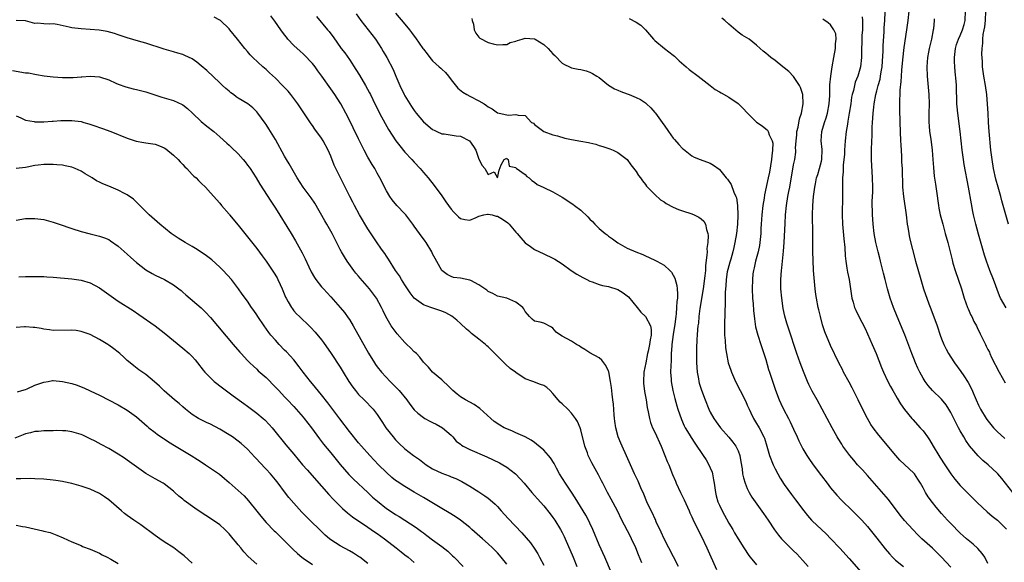
# Model space of a CAD drawing. Units: inches. Extents: x 2586000 to 2589000, y 1500000 to 1503000.
# Drawn here: x 2586904 to 2587117, y 1501522 to 1501639 of the extents above; entities that cross this region are included whole.
import ezdxf

# ---------------------------------------------------------------- set-up
doc = ezdxf.new("R2010")
doc.units = ezdxf.units.IN
doc.header["$MEASUREMENT"] = 0
doc.layers.add('LD25861500_2ft', color=61, linetype='Continuous')

msp = doc.modelspace()

# ---------------------------------------------------------------- linework, layer by layer
at = {"layer": 'LD25861500_2ft'}
for points, elevation in [([(2587095.92, 1501641), (2587095.67, 1501639), (2587095.4, 1501637), (2587094.84, 1501633.16), (2587094.51, 1501630.51), (2587094.29, 1501628.29), (2587094.22, 1501627), (2587094.18, 1501625.82), (2587093.97, 1501623.97), (2587093.94, 1501623), (2587093.89, 1501621.89), (2587093.88, 1501619.89), (2587093.96, 1501617), (2587094.14, 1501613), (2587094.16, 1501612.16), (2587094.32, 1501609.68), (2587094.36, 1501608.36), (2587094.44, 1501607), (2587094.57, 1501603), (2587094.74, 1501601), (2587095.31, 1501597), (2587095.55, 1501595), (2587095.68, 1501594.32), (2587095.88, 1501593), (2587096.07, 1501592.07), (2587097.36, 1501587), (2587098.5, 1501583), (2587099.11, 1501581), (2587100.24, 1501577.76), (2587100.66, 1501576.66), (2587102, 1501573), (2587102.71, 1501571), (2587103, 1501570.23), (2587103.5, 1501569), (2587103.98, 1501567.98), (2587104.51, 1501567), (2587105, 1501566.22), (2587105.81, 1501565), (2587107.17, 1501563.17), (2587107.78, 1501562.22), (2587108.75, 1501560.75), (2587109.42, 1501559.42), (2587110.04, 1501558.04), (2587110.46, 1501557), (2587111, 1501555.86), (2587111.43, 1501555), (2587112.65, 1501553), (2587112.79, 1501552.79), (2587113.66, 1501551.66), (2587114.21, 1501551), (2587115, 1501550.16), (2587116.64, 1501548.64)], 8940), ([(2587116.91, 1501576.91), (2587115.69, 1501579), (2587115.47, 1501579.47), (2587114.2, 1501583), (2587113.41, 1501585), (2587112.68, 1501587), (2587112.28, 1501588.28), (2587111, 1501592.83), (2587110.41, 1501595), (2587109.91, 1501597), (2587109.75, 1501597.75), (2587109.42, 1501599.42), (2587108.84, 1501603), (2587107.9, 1501607.9), (2587107.72, 1501609), (2587107.44, 1501611), (2587106.99, 1501615), (2587106.47, 1501619), (2587106.35, 1501620.35), (2587106.31, 1501621), (2587106.18, 1501625), (2587106.13, 1501625.87), (2587105.93, 1501627.93), (2587105.85, 1501629), (2587105.81, 1501630.19), (2587105.77, 1501631), (2587105.97, 1501633), (2587106.2, 1501633.8), (2587106.61, 1501635), (2587107, 1501635.79), (2587107.52, 1501637), (2587107.87, 1501638.13), (2587108.1, 1501639), (2587108.16, 1501641)], 8936), ([(2587117.43, 1501595), (2587116.01, 1501600.01), (2587115.76, 1501601), (2587115.19, 1501603), (2587114.73, 1501604.73), (2587114.24, 1501607), (2587113.89, 1501609), (2587113.65, 1501611), (2587113.3, 1501615), (2587113.15, 1501617), (2587113.02, 1501618.98), (2587112.91, 1501620.91), (2587112.76, 1501623), (2587112.48, 1501625), (2587112.11, 1501627), (2587111.98, 1501627.98), (2587111.86, 1501629), (2587111.81, 1501630.19), (2587111.71, 1501631.71), (2587111.74, 1501633), (2587111.89, 1501634.11), (2587111.89, 1501635), (2587112.01, 1501636.01), (2587112.22, 1501637), (2587112.34, 1501637.66), (2587112.49, 1501639), (2587112.54, 1501641)], 8934), ([(2587031.63, 1501519.63), (2587030.2, 1501523), (2587029, 1501525.69), (2587027.63, 1501529), (2587027, 1501530.35), (2587026.68, 1501531), (2587026.09, 1501532.09), (2587023.81, 1501535.81), (2587023, 1501537.07), (2587021.68, 1501539), (2587020.42, 1501541), (2587019.73, 1501542.27), (2587019.24, 1501543.24), (2587018.47, 1501544.47), (2587018.01, 1501545), (2587017, 1501546.11), (2587015.46, 1501547.46), (2587015, 1501547.77), (2587014.29, 1501548.29), (2587013, 1501549), (2587011, 1501549.9), (2587010.23, 1501550.23), (2587009, 1501550.72), (2587008.43, 1501551), (2587007.52, 1501551.52), (2587006.32, 1501552.32), (2587005.55, 1501553), (2587003.17, 1501555.17), (2587001.98, 1501555.98), (2587001, 1501556.49), (2587000.08, 1501557), (2586999, 1501557.7), (2586998.26, 1501558.26), (2586997.36, 1501559), (2586996.22, 1501560.22), (2586995.32, 1501561), (2586995, 1501561.35), (2586993, 1501563.01), (2586992.08, 1501564.08), (2586991, 1501565.15), (2586990.22, 1501566.22), (2586989.48, 1501567), (2586989.23, 1501567.23), (2586989, 1501567.42), (2586988.23, 1501568.23), (2586987.45, 1501569), (2586987, 1501569.42), (2586985.32, 1501571.32), (2586984.44, 1501572.44), (2586984.04, 1501573), (2586982.85, 1501575), (2586982.28, 1501576.28), (2586981.93, 1501577), (2586980.87, 1501579), (2586979.35, 1501581), (2586977.35, 1501583.35), (2586977, 1501583.77), (2586976.42, 1501584.43), (2586975.97, 1501585), (2586974.52, 1501587), (2586973.92, 1501587.92), (2586973.29, 1501589), (2586973, 1501589.54), (2586971.27, 1501593), (2586970.16, 1501595), (2586969.72, 1501595.72), (2586967.53, 1501599.53), (2586966.71, 1501600.71), (2586964.99, 1501603), (2586963.72, 1501605), (2586962.57, 1501607), (2586962.02, 1501608.02), (2586961.41, 1501609), (2586961, 1501609.72), (2586959, 1501613.28), (2586957.96, 1501615), (2586957.58, 1501615.58), (2586957, 1501616.54), (2586956.81, 1501616.81), (2586955.23, 1501619), (2586955, 1501619.29), (2586954.11, 1501620.11), (2586953.05, 1501621), (2586951, 1501622.23), (2586950.55, 1501622.55), (2586949.95, 1501623), (2586949.39, 1501623.39), (2586949, 1501623.71), (2586948.31, 1501624.31), (2586947.6, 1501625), (2586947, 1501625.54), (2586944.2, 1501628.2), (2586943, 1501629.24), (2586942.02, 1501630.02), (2586941, 1501630.7), (2586939.44, 1501631.44), (2586939, 1501631.64), (2586937.94, 1501631.94), (2586937, 1501632.24), (2586935, 1501632.81), (2586931, 1501634.11), (2586929.44, 1501634.56), (2586927, 1501635.24), (2586925, 1501635.92), (2586924.22, 1501636.22), (2586922.66, 1501636.66), (2586920.92, 1501636.92), (2586919, 1501637.07), (2586917, 1501637.18), (2586915, 1501637.41), (2586914.43, 1501637.58), (2586911.86, 1501638.14), (2586911, 1501638.28), (2586910.24, 1501638.24), (2586909, 1501638.27), (2586907.58, 1501638.42), (2586907, 1501638.39), (2586905, 1501638.97), (2586903.01, 1501639.01)], 8964), ([(2587038.21, 1501521.79), (2587037.5, 1501523.5), (2587036.91, 1501525), (2587035.98, 1501527), (2587035.65, 1501527.65), (2587033.9, 1501531), (2587032.92, 1501533), (2587031.58, 1501535.58), (2587030.78, 1501537), (2587029.75, 1501539), (2587029.51, 1501539.51), (2587028.84, 1501540.84), (2587027.4, 1501543.4), (2587026.73, 1501544.73), (2587026.62, 1501545), (2587026.44, 1501545.56), (2587025.92, 1501547), (2587025, 1501550.55), (2587024.85, 1501551), (2587024.3, 1501552.3), (2587023.85, 1501553), (2587023, 1501554.17), (2587022.18, 1501555), (2587021, 1501556.12), (2587020.52, 1501556.52), (2587020.09, 1501557), (2587019, 1501558.36), (2587018.42, 1501559), (2587017.66, 1501559.66), (2587017, 1501560.11), (2587016.34, 1501560.34), (2587014.68, 1501561), (2587013, 1501561.56), (2587011, 1501562.91), (2587010.89, 1501563), (2587009.78, 1501563.78), (2587008.71, 1501564.71), (2587008.44, 1501565), (2587006.71, 1501566.71), (2587006.47, 1501567), (2587005.73, 1501567.73), (2587005, 1501568.47), (2587004.72, 1501568.72), (2587004.42, 1501569), (2587003, 1501570.15), (2587001.36, 1501571.36), (2587001, 1501571.69), (2587000.28, 1501572.28), (2586999, 1501573.55), (2586998.25, 1501574.25), (2586997.13, 1501575.13), (2586995.81, 1501575.81), (2586995, 1501576.15), (2586992.59, 1501577), (2586991, 1501577.54), (2586989.01, 1501579.01), (2586988.16, 1501580.16), (2586987.57, 1501581), (2586987, 1501581.86), (2586986.27, 1501583), (2586985.84, 1501583.84), (2586984.99, 1501585), (2586983.44, 1501587.44), (2586983, 1501588.05), (2586982.63, 1501588.63), (2586982.37, 1501589), (2586981.82, 1501589.82), (2586981, 1501590.96), (2586979, 1501593.97), (2586977.22, 1501597), (2586976.11, 1501599), (2586975.75, 1501599.75), (2586975.09, 1501601), (2586973.72, 1501603.72), (2586973.06, 1501605), (2586972.07, 1501607), (2586971.74, 1501607.74), (2586971, 1501609.67), (2586970.44, 1501611), (2586969.36, 1501613), (2586969, 1501613.57), (2586967.54, 1501615.54), (2586967, 1501616.32), (2586966.71, 1501616.71), (2586963.89, 1501621), (2586963, 1501622.19), (2586962.37, 1501623), (2586961.75, 1501623.75), (2586960.55, 1501625), (2586959, 1501626.53), (2586957.74, 1501627.74), (2586957, 1501628.41), (2586956.3, 1501629), (2586954.16, 1501631), (2586953.59, 1501631.59), (2586953, 1501632.31), (2586952.39, 1501633), (2586950.82, 1501635), (2586949.2, 1501637), (2586949, 1501637.22), (2586947.14, 1501639), (2586947, 1501639.11), (2586945.77, 1501639.77)], 8962), ([(2587046.1, 1501521), (2587045.06, 1501523.06), (2587043, 1501527), (2587042.38, 1501528.38), (2587041.32, 1501530.68), (2587041.13, 1501531.13), (2587041, 1501531.37), (2587040.49, 1501532.49), (2587040.23, 1501533), (2587039.31, 1501535), (2587038.64, 1501536.64), (2587038.02, 1501537.98), (2587037.41, 1501539.41), (2587036.63, 1501541), (2587034.9, 1501544.9), (2587033.93, 1501547), (2587033.65, 1501547.65), (2587033.11, 1501549), (2587032.59, 1501551), (2587032.38, 1501552.38), (2587032.3, 1501553), (2587032.22, 1501553.78), (2587032.05, 1501556.05), (2587031.94, 1501557), (2587031.77, 1501558.23), (2587031.65, 1501559.65), (2587031.42, 1501561), (2587031.06, 1501563.06), (2587031, 1501563.21), (2587030.44, 1501564.44), (2587029.98, 1501565), (2587029.56, 1501565.56), (2587029, 1501566.07), (2587027, 1501567.16), (2587025.89, 1501567.89), (2587025, 1501568.4), (2587024.69, 1501568.68), (2587024.12, 1501569), (2587023, 1501569.67), (2587021, 1501570.76), (2587020.6, 1501571), (2587019.68, 1501571.68), (2587019, 1501572.51), (2587018.71, 1501572.71), (2587017, 1501573.58), (2587016.22, 1501573.78), (2587015, 1501574.04), (2587014.48, 1501574.48), (2587013.94, 1501575), (2587013.5, 1501575.5), (2587013, 1501576.14), (2587012.71, 1501576.71), (2587012.47, 1501577), (2587011, 1501578.16), (2587009, 1501579), (2587007, 1501579.46), (2587006, 1501580), (2587005, 1501580.41), (2587004.7, 1501580.7), (2587003, 1501581.91), (2587001.22, 1501582.78), (2587001, 1501582.91), (2586999, 1501583.31), (2586997.48, 1501583.48), (2586997, 1501583.68), (2586996.1, 1501584.1), (2586995, 1501585), (2586993.56, 1501587.56), (2586993, 1501588.6), (2586992.81, 1501589), (2586991.59, 1501591), (2586991.35, 1501591.35), (2586990.12, 1501593), (2586989, 1501594.57), (2586988.71, 1501595), (2586987.17, 1501597), (2586987, 1501597.19), (2586985.28, 1501599), (2586984.27, 1501600.27), (2586983.75, 1501601), (2586983, 1501602.23), (2586982.59, 1501603), (2586982.06, 1501604.06), (2586981.57, 1501605), (2586981, 1501606.01), (2586980.47, 1501607), (2586979.91, 1501607.91), (2586979, 1501609.47), (2586978.21, 1501611), (2586977, 1501613.46), (2586975.81, 1501615.81), (2586975, 1501617.44), (2586974.2, 1501619), (2586973.12, 1501621), (2586973, 1501621.2), (2586971.84, 1501623), (2586971, 1501624.25), (2586969.05, 1501627), (2586968.17, 1501628.17), (2586967.58, 1501629), (2586967, 1501629.73), (2586966.4, 1501630.4), (2586965.84, 1501631), (2586965, 1501631.82), (2586964.36, 1501632.36), (2586963, 1501633.64), (2586961.69, 1501635), (2586961.38, 1501635.38), (2586961, 1501635.89), (2586960.16, 1501637), (2586958.89, 1501638.89), (2586958.02, 1501640.02)], 8960), ([(2586967.87, 1501639.87), (2586970.26, 1501637), (2586970.61, 1501636.61), (2586971, 1501636.1), (2586971.47, 1501635.47), (2586973.25, 1501633), (2586974, 1501632), (2586975, 1501630.59), (2586976.43, 1501628.43), (2586977.18, 1501627.18), (2586978.45, 1501625), (2586979.37, 1501623.37), (2586979.56, 1501623), (2586980.06, 1501621.94), (2586981.49, 1501619), (2586982.75, 1501616.75), (2586983.48, 1501615.48), (2586985.05, 1501613), (2586985.9, 1501611.9), (2586987, 1501610.57), (2586988.47, 1501609), (2586989, 1501608.36), (2586990.33, 1501607), (2586991, 1501606.16), (2586992.05, 1501605), (2586993.35, 1501603.35), (2586995, 1501601.08), (2586995.84, 1501599.84), (2586996.42, 1501599), (2586997, 1501598.24), (2586997.57, 1501597.57), (2586998.17, 1501597), (2586998.58, 1501596.58), (2586999, 1501596.21), (2586999.97, 1501595.97), (2587001, 1501595.83), (2587002.43, 1501596.43), (2587003, 1501596.7), (2587004.03, 1501597), (2587004.84, 1501597.16), (2587005, 1501597.16), (2587005.84, 1501597), (2587006.74, 1501596.74), (2587007, 1501596.71), (2587008.06, 1501596.06), (2587009.27, 1501595.27), (2587009.55, 1501595), (2587011, 1501593.27), (2587011.26, 1501593), (2587012.02, 1501592.02), (2587013, 1501590.98), (2587014.13, 1501590.13), (2587015, 1501589.55), (2587017, 1501588.56), (2587019, 1501587.63), (2587019.4, 1501587.4), (2587021, 1501586.38), (2587022.95, 1501584.95), (2587024.18, 1501584.18), (2587025.46, 1501583.45), (2587026.35, 1501583), (2587027, 1501582.68), (2587027.44, 1501582.56), (2587029, 1501581.97), (2587029.73, 1501581.73), (2587031, 1501581.5), (2587033, 1501580.84), (2587034.17, 1501580.17), (2587035.31, 1501579.31), (2587037.23, 1501577), (2587037.98, 1501575.98), (2587039.01, 1501575.01), (2587040.1, 1501573), (2587040.21, 1501572.21), (2587040.23, 1501571), (2587039.98, 1501570.02), (2587039.85, 1501569), (2587039.57, 1501567.57), (2587039.44, 1501567), (2587039.04, 1501565), (2587038.67, 1501563), (2587038.57, 1501561), (2587038.6, 1501560.6), (2587038.8, 1501558.8), (2587039.12, 1501557), (2587039.37, 1501555.37), (2587039.59, 1501554.41), (2587039.85, 1501553), (2587040.11, 1501552.11), (2587040.52, 1501551), (2587041, 1501550), (2587042.36, 1501547), (2587043.19, 1501545), (2587043.7, 1501543.7), (2587044.01, 1501543), (2587044.85, 1501540.85), (2587045.45, 1501539.45), (2587045.62, 1501539), (2587046.56, 1501537), (2587047.39, 1501535.39), (2587048.46, 1501533), (2587048.61, 1501532.61), (2587049, 1501531.76), (2587049.22, 1501531.22), (2587049.85, 1501529.85), (2587051, 1501527.62), (2587052.23, 1501525), (2587054.31, 1501520.31)], 8958), ([(2586976.47, 1501640.47), (2586977.47, 1501639), (2586980.62, 1501635), (2586981.93, 1501633), (2586982.29, 1501632.29), (2586983.1, 1501631), (2586984.45, 1501628.45), (2586985.01, 1501627), (2586985.89, 1501625), (2586986.84, 1501623), (2586987, 1501622.7), (2586988.03, 1501621), (2586988.43, 1501620.43), (2586989, 1501619.54), (2586989.41, 1501619), (2586991, 1501617.1), (2586993, 1501615.48), (2586993.3, 1501615.3), (2586993.92, 1501615), (2586995, 1501614.52), (2586995.47, 1501614.53), (2586998.06, 1501614.06), (2586999, 1501614.02), (2587000.98, 1501612.98), (2587001.8, 1501611.8), (2587002.31, 1501611), (2587003, 1501609.02), (2587003.7, 1501607.7), (2587004.24, 1501607), (2587005, 1501605.72), (2587006.3, 1501606.3), (2587006.98, 1501605), (2587007.01, 1501605), (2587007.37, 1501606.63), (2587007.83, 1501607.83), (2587008.43, 1501609), (2587008.85, 1501609.15), (2587009, 1501609.23), (2587009.11, 1501609.11), (2587009.31, 1501609), (2587009.55, 1501607.55), (2587011, 1501607.26), (2587011.08, 1501607.08), (2587013, 1501605.7), (2587013.33, 1501605.33), (2587013.85, 1501605), (2587014.42, 1501604.42), (2587015, 1501604.09), (2587015.6, 1501603.6), (2587017, 1501602.91), (2587019, 1501602), (2587021, 1501600.85), (2587023.29, 1501599.29), (2587023.65, 1501599), (2587025, 1501597.99), (2587026.56, 1501596.56), (2587027, 1501596.08), (2587027.55, 1501595.55), (2587028.06, 1501595), (2587029, 1501594.08), (2587030.25, 1501593), (2587030.68, 1501592.68), (2587031, 1501592.41), (2587031.84, 1501591.84), (2587033, 1501590.93), (2587035, 1501589.83), (2587036.88, 1501589), (2587038.41, 1501588.41), (2587039, 1501588.12), (2587039.81, 1501587.81), (2587041.16, 1501587.16), (2587041.45, 1501587), (2587043, 1501586.13), (2587044.25, 1501585), (2587044.62, 1501584.62), (2587045, 1501583.97), (2587045.32, 1501583.32), (2587045.75, 1501581.75), (2587045.81, 1501581), (2587045.94, 1501579.94), (2587045.88, 1501579), (2587045.75, 1501578.25), (2587045.73, 1501577), (2587045.64, 1501575.64), (2587045.53, 1501575), (2587045.35, 1501573.35), (2587045, 1501571.13), (2587044.71, 1501569), (2587044.67, 1501568.67), (2587044.56, 1501567), (2587044.53, 1501565.47), (2587044.44, 1501564.44), (2587044.43, 1501563), (2587044.52, 1501561.48), (2587044.52, 1501561), (2587044.88, 1501559), (2587045.31, 1501557.31), (2587045.75, 1501555.75), (2587045.99, 1501555), (2587046.77, 1501552.77), (2587047.38, 1501551.38), (2587047.58, 1501551), (2587048.42, 1501549.58), (2587048.84, 1501548.84), (2587049.63, 1501547.63), (2587050.08, 1501547), (2587051, 1501545.66), (2587051.49, 1501545), (2587052.08, 1501544.08), (2587052.7, 1501543), (2587053, 1501542.3), (2587053.37, 1501541.37), (2587053.46, 1501541), (2587053.71, 1501539.71), (2587053.83, 1501539), (2587054.12, 1501537), (2587054.3, 1501536.3), (2587054.66, 1501535), (2587055, 1501534.22), (2587055.58, 1501533), (2587057, 1501530.39), (2587057.84, 1501529), (2587058.24, 1501528.24), (2587059, 1501526.96), (2587060.22, 1501525), (2587061.34, 1501523.34), (2587061.59, 1501523), (2587063, 1501521.35)], 8956), ([(2586985, 1501640.61), (2586987, 1501638.23), (2586987.97, 1501637), (2586988.44, 1501636.44), (2586989, 1501635.64), (2586989.29, 1501635.29), (2586990.9, 1501633), (2586991, 1501632.83), (2586991.8, 1501631.8), (2586992.39, 1501631), (2586993, 1501630.27), (2586994.4, 1501629), (2586994.74, 1501628.74), (2586995, 1501628.48), (2586995.78, 1501627.78), (2586996.4, 1501627), (2586997, 1501626.18), (2586998.42, 1501624.42), (2586999.52, 1501623.52), (2587000.38, 1501623), (2587001, 1501622.67), (2587003, 1501621.65), (2587004.1, 1501621), (2587004.65, 1501620.65), (2587005, 1501620.38), (2587005.89, 1501619.89), (2587007, 1501619.09), (2587007.09, 1501619.09), (2587007.34, 1501619), (2587009, 1501618.62), (2587009.46, 1501618.54), (2587011, 1501618.72), (2587011.46, 1501618.54), (2587013, 1501618.5), (2587014.38, 1501617), (2587014.79, 1501616.79), (2587015, 1501616.56), (2587015.86, 1501615.86), (2587017.02, 1501615.02), (2587019, 1501614.29), (2587019.95, 1501614.05), (2587021.57, 1501613.57), (2587023, 1501613.27), (2587025, 1501612.92), (2587026.65, 1501612.65), (2587027, 1501612.55), (2587028.27, 1501612.27), (2587029, 1501612.03), (2587029.8, 1501611.8), (2587031.28, 1501611.28), (2587031.99, 1501611), (2587033, 1501610.51), (2587035, 1501608.96), (2587035.83, 1501607.83), (2587037, 1501606.35), (2587037.51, 1501605.51), (2587037.9, 1501605), (2587038.35, 1501604.35), (2587039, 1501603.56), (2587039.23, 1501603.23), (2587041, 1501601.4), (2587042.24, 1501600.24), (2587043, 1501599.79), (2587043.44, 1501599.44), (2587045, 1501598.68), (2587046.16, 1501598.16), (2587047, 1501597.9), (2587049, 1501597.2), (2587049.52, 1501597), (2587050.52, 1501596.52), (2587051, 1501596.16), (2587051.62, 1501595.62), (2587051.98, 1501595), (2587052.15, 1501593.85), (2587052.46, 1501593), (2587052.54, 1501592.54), (2587052.45, 1501591), (2587052.27, 1501589.73), (2587052.29, 1501589), (2587052.28, 1501588.28), (2587051.95, 1501586.05), (2587051.93, 1501585), (2587051.85, 1501583.85), (2587051.46, 1501581), (2587050.77, 1501576.77), (2587050.54, 1501575), (2587050.42, 1501573.58), (2587050.33, 1501573), (2587050.24, 1501572.25), (2587050.17, 1501571), (2587050.1, 1501570.1), (2587050.02, 1501568.02), (2587049.99, 1501567), (2587050.03, 1501565.97), (2587050.03, 1501565), (2587050.07, 1501564.07), (2587050.18, 1501563), (2587050.45, 1501561.55), (2587050.53, 1501561), (2587050.62, 1501560.62), (2587051.09, 1501559.09), (2587051.88, 1501557), (2587052.69, 1501555), (2587053, 1501554.35), (2587053.75, 1501553), (2587054.28, 1501552.28), (2587055.2, 1501551), (2587057, 1501548.95), (2587057.87, 1501547.87), (2587058.5, 1501547), (2587059, 1501545.98), (2587059.39, 1501545), (2587059.59, 1501543.59), (2587059.88, 1501542.12), (2587059.99, 1501541), (2587060.16, 1501540.16), (2587060.53, 1501539), (2587061, 1501537.87), (2587061.42, 1501537), (2587062.01, 1501536.01), (2587062.67, 1501535), (2587064.48, 1501532.48), (2587065.49, 1501531), (2587066.9, 1501528.9), (2587067.76, 1501527.76), (2587068.41, 1501527), (2587069, 1501526.37), (2587069.67, 1501525.67), (2587071, 1501524.41), (2587071.7, 1501523.7), (2587072.36, 1501523), (2587073, 1501522.3), (2587074.15, 1501521)], 8954), ([(2587001.45, 1501639.45), (2587001.56, 1501639), (2587001.81, 1501638.19), (2587001.99, 1501637), (2587002.31, 1501636.31), (2587003, 1501635.39), (2587003.21, 1501635.22), (2587005, 1501634.26), (2587006.04, 1501633.96), (2587007, 1501633.77), (2587008.16, 1501633.84), (2587009, 1501633.86), (2587009.77, 1501634.23), (2587011, 1501634.52), (2587011.31, 1501634.69), (2587012.32, 1501635), (2587013, 1501635.17), (2587015, 1501635.07), (2587015.14, 1501635), (2587017, 1501633.84), (2587017.95, 1501633), (2587019, 1501631.79), (2587019.42, 1501631.42), (2587021, 1501629.78), (2587021.47, 1501629.47), (2587022.55, 1501629), (2587022.84, 1501628.84), (2587023, 1501628.79), (2587024.48, 1501628.48), (2587025, 1501628.4), (2587026.14, 1501628.14), (2587027, 1501627.88), (2587027.57, 1501627.57), (2587028.5, 1501627), (2587029, 1501626.66), (2587031, 1501625.07), (2587032.28, 1501624.28), (2587033, 1501623.94), (2587033.68, 1501623.68), (2587035, 1501623.15), (2587035.44, 1501623), (2587037, 1501622.39), (2587037.91, 1501621.91), (2587039, 1501621.2), (2587039.24, 1501621), (2587040.14, 1501620.14), (2587041, 1501619.16), (2587041.14, 1501619), (2587042.57, 1501617), (2587042.77, 1501616.77), (2587043, 1501616.39), (2587043.94, 1501615), (2587045, 1501613.6), (2587045.26, 1501613.26), (2587046.23, 1501612.23), (2587047, 1501611.36), (2587047.18, 1501611.18), (2587049, 1501609.78), (2587049.49, 1501609.49), (2587050.83, 1501609), (2587053, 1501608.18), (2587053.71, 1501607.71), (2587054.9, 1501606.9), (2587055, 1501606.81), (2587056.44, 1501605), (2587056.72, 1501604.72), (2587057.54, 1501603.54), (2587058.11, 1501601.89), (2587058.53, 1501601), (2587058.67, 1501600.67), (2587058.87, 1501599), (2587058.94, 1501596.94), (2587058.88, 1501595), (2587058.69, 1501593), (2587058.33, 1501591), (2587058.06, 1501589.94), (2587057.85, 1501589), (2587057.41, 1501587.41), (2587057.22, 1501586.78), (2587056.78, 1501585.22), (2587056.68, 1501584.68), (2587056.41, 1501583), (2587056.35, 1501581.65), (2587056.27, 1501581), (2587056.22, 1501580.22), (2587056.21, 1501577.79), (2587056.13, 1501576.13), (2587056.04, 1501573), (2587056.04, 1501572.04), (2587056.07, 1501571), (2587056.18, 1501569.82), (2587056.26, 1501568.26), (2587056.47, 1501567), (2587056.89, 1501565), (2587057.43, 1501563.43), (2587057.59, 1501563), (2587058.46, 1501561), (2587059.45, 1501559), (2587060.65, 1501556.65), (2587061, 1501555.9), (2587061.39, 1501555), (2587061.78, 1501554.22), (2587062.36, 1501553), (2587063, 1501551.9), (2587063.32, 1501551.32), (2587063.53, 1501551), (2587064.58, 1501549), (2587064.72, 1501548.72), (2587065.25, 1501547), (2587065.83, 1501545), (2587066.59, 1501543), (2587067, 1501542.13), (2587067.58, 1501541), (2587068.11, 1501540.11), (2587069, 1501538.71), (2587070.56, 1501536.56), (2587071.42, 1501535.42), (2587073.2, 1501533), (2587074, 1501532), (2587074.87, 1501531), (2587075, 1501530.86), (2587078.02, 1501528.02), (2587079.06, 1501527), (2587081, 1501524.93), (2587083, 1501522.73), (2587086.6, 1501518.6)], 8952), ([(2587035.46, 1501639.46), (2587037, 1501638.67), (2587037.98, 1501637.98), (2587038.97, 1501636.97), (2587040.7, 1501635), (2587041, 1501634.72), (2587043.09, 1501633), (2587045, 1501631.54), (2587045.28, 1501631.28), (2587046.3, 1501630.3), (2587047.82, 1501629), (2587048.44, 1501628.44), (2587050.39, 1501627), (2587051, 1501626.47), (2587052.94, 1501624.94), (2587054.09, 1501624.09), (2587055, 1501623.61), (2587055.36, 1501623.36), (2587057, 1501622.46), (2587059, 1501621.06), (2587060.06, 1501620.06), (2587061.03, 1501619), (2587063, 1501617.07), (2587064.22, 1501616.22), (2587065, 1501615.63), (2587065.34, 1501615.34), (2587065.5, 1501615), (2587065.73, 1501614.27), (2587066.38, 1501613), (2587066.5, 1501612.5), (2587066.48, 1501611), (2587066.27, 1501609.73), (2587066.23, 1501609), (2587065.79, 1501606.21), (2587065.53, 1501605), (2587064.7, 1501601.3), (2587064.61, 1501600.61), (2587064.38, 1501599), (2587064.16, 1501597), (2587064.01, 1501595), (2587063.95, 1501594.05), (2587063.91, 1501593), (2587063.74, 1501591), (2587063.65, 1501590.35), (2587063.36, 1501589), (2587062.79, 1501587), (2587062.48, 1501585.52), (2587062.33, 1501585), (2587062.22, 1501584.22), (2587062.1, 1501583), (2587062.07, 1501581), (2587062.14, 1501579), (2587062.25, 1501577.75), (2587062.33, 1501576.33), (2587062.52, 1501574.52), (2587062.8, 1501572.8), (2587063.25, 1501571), (2587063.9, 1501569), (2587064.6, 1501567), (2587065, 1501565.72), (2587065.6, 1501563.6), (2587065.8, 1501563), (2587067.12, 1501559.12), (2587067.92, 1501557), (2587068.26, 1501556.26), (2587068.83, 1501555), (2587069.89, 1501553), (2587070.29, 1501552.29), (2587071, 1501550.66), (2587071.76, 1501549), (2587072.13, 1501548.13), (2587072.68, 1501547), (2587073, 1501546.4), (2587073.85, 1501545), (2587074.3, 1501544.3), (2587075.21, 1501543), (2587077, 1501540.6), (2587078.26, 1501539), (2587079, 1501538.03), (2587080.38, 1501536.38), (2587081.33, 1501535.33), (2587083.7, 1501533), (2587084.37, 1501532.37), (2587085, 1501531.76), (2587085.73, 1501531), (2587087, 1501529.63), (2587089, 1501527.12), (2587090.79, 1501524.79), (2587091.71, 1501523.71), (2587092.38, 1501523), (2587093, 1501522.37), (2587094.77, 1501521)], 8950), ([(2587105, 1501520.85), (2587103, 1501523), (2587101, 1501524.95), (2587098.75, 1501527), (2587097.85, 1501527.85), (2587096.77, 1501529), (2587095, 1501530.94), (2587094.07, 1501532.07), (2587091.49, 1501535.49), (2587089, 1501538.39), (2587087, 1501540.64), (2587085.86, 1501541.86), (2587084.85, 1501543), (2587083.99, 1501543.99), (2587083.18, 1501545), (2587081.68, 1501547), (2587081.4, 1501547.4), (2587080.63, 1501548.63), (2587080.41, 1501549), (2587079.31, 1501551), (2587077.18, 1501555), (2587076.09, 1501557), (2587075, 1501558.91), (2587074.3, 1501560.3), (2587073.98, 1501561), (2587073.11, 1501563.11), (2587072.4, 1501565), (2587071.68, 1501567), (2587071.03, 1501569), (2587070.56, 1501570.56), (2587069.56, 1501573.56), (2587069.12, 1501575.12), (2587068.77, 1501576.77), (2587068.44, 1501579), (2587068.28, 1501581), (2587068.27, 1501583), (2587068.4, 1501585), (2587068.47, 1501585.53), (2587068.85, 1501589.15), (2587068.96, 1501591), (2587069.15, 1501595.15), (2587069.26, 1501597), (2587069.44, 1501599), (2587069.76, 1501601), (2587069.98, 1501602.02), (2587070.16, 1501603), (2587071, 1501607.8), (2587071.25, 1501609), (2587071.46, 1501610.54), (2587071.48, 1501611), (2587071.45, 1501611.45), (2587071.55, 1501613), (2587071.68, 1501614.32), (2587071.73, 1501615), (2587071.96, 1501615.96), (2587072.26, 1501617.74), (2587072.7, 1501619), (2587073.09, 1501621), (2587072.99, 1501623), (2587072.53, 1501624.53), (2587072.27, 1501625), (2587071, 1501626.94), (2587069.96, 1501627.96), (2587069, 1501628.75), (2587068.66, 1501629), (2587067, 1501630.35), (2587066.1, 1501631), (2587065.49, 1501631.49), (2587065, 1501631.95), (2587064.42, 1501632.42), (2587063.76, 1501633), (2587063, 1501633.72), (2587061.37, 1501635), (2587059.88, 1501635.88), (2587059, 1501636.5), (2587057, 1501638.21), (2587056.14, 1501639), (2587055.51, 1501639.51)], 8948), ([(2587113, 1501521.63), (2587112.3, 1501523), (2587111.78, 1501523.78), (2587110.85, 1501524.85), (2587109.79, 1501525.79), (2587108.36, 1501527), (2587107.64, 1501527.64), (2587107, 1501528.23), (2587105, 1501530.25), (2587104.29, 1501531), (2587103, 1501532.41), (2587101.82, 1501533.82), (2587101, 1501534.83), (2587100.08, 1501536.08), (2587099.52, 1501537), (2587099, 1501537.97), (2587098.43, 1501539), (2587097.87, 1501539.87), (2587097.11, 1501541), (2587097, 1501541.13), (2587094, 1501544), (2587093.11, 1501545), (2587089.4, 1501549.4), (2587088.19, 1501551), (2587087.71, 1501551.71), (2587086.97, 1501552.97), (2587085.62, 1501555.62), (2587084.97, 1501557), (2587083.63, 1501559.63), (2587083, 1501560.83), (2587081.82, 1501563), (2587081.55, 1501563.56), (2587080.8, 1501565), (2587079, 1501568.74), (2587077.73, 1501571.73), (2587077.24, 1501573.24), (2587076.79, 1501575), (2587076.47, 1501576.47), (2587076.33, 1501577), (2587075.92, 1501579), (2587075.8, 1501579.8), (2587075.64, 1501581), (2587075.42, 1501583.42), (2587075.31, 1501585), (2587075.21, 1501587.21), (2587075.17, 1501589), (2587075.14, 1501593), (2587075.09, 1501597), (2587075.15, 1501599), (2587075.32, 1501601), (2587075.54, 1501602.46), (2587075.58, 1501603), (2587075.71, 1501603.71), (2587075.99, 1501605), (2587076.25, 1501605.75), (2587076.61, 1501607), (2587077, 1501608.61), (2587077.08, 1501609), (2587077.15, 1501611.15), (2587076.99, 1501613), (2587077.11, 1501615), (2587077.67, 1501617), (2587078.01, 1501617.99), (2587078.32, 1501619), (2587078.71, 1501621), (2587078.8, 1501622.8), (2587078.86, 1501625.14), (2587079.02, 1501626.98), (2587079.32, 1501629), (2587079.72, 1501631), (2587080.07, 1501633), (2587080.04, 1501633.96), (2587080.17, 1501635), (2587080.13, 1501636.13), (2587079.73, 1501637), (2587079, 1501638.06), (2587078.51, 1501638.51), (2587077.29, 1501639.29)], 8946), ([(2587085.83, 1501639.83), (2587085.93, 1501639), (2587085.91, 1501637), (2587085.78, 1501635.78), (2587085.75, 1501635), (2587085.78, 1501634.22), (2587085.7, 1501633), (2587085.67, 1501631.67), (2587085.69, 1501631), (2587085.44, 1501629), (2587084.86, 1501627), (2587084.32, 1501625.68), (2587084.15, 1501625), (2587083.92, 1501623.92), (2587083.65, 1501623), (2587083.55, 1501622.45), (2587083.35, 1501621), (2587083.04, 1501618.96), (2587082.76, 1501617.24), (2587082.63, 1501616.63), (2587082.39, 1501615), (2587082.15, 1501613), (2587082.01, 1501611), (2587081.97, 1501610.03), (2587081.88, 1501609), (2587081.75, 1501607.75), (2587081.7, 1501606.3), (2587081.59, 1501605), (2587081.57, 1501602.43), (2587081.59, 1501601), (2587081.55, 1501599.55), (2587081.51, 1501598.49), (2587081.49, 1501597), (2587081.56, 1501595), (2587081.84, 1501591.84), (2587082.06, 1501589.94), (2587082.16, 1501588.16), (2587082.29, 1501587), (2587082.54, 1501585.46), (2587082.65, 1501584.65), (2587082.99, 1501583), (2587083.3, 1501581), (2587083.51, 1501579.51), (2587083.6, 1501579), (2587083.86, 1501578.14), (2587084.17, 1501577), (2587084.42, 1501576.42), (2587085.12, 1501575), (2587085.78, 1501573.78), (2587086.45, 1501572.45), (2587087, 1501571.27), (2587087.99, 1501569), (2587088.83, 1501567), (2587090.01, 1501564.01), (2587090.44, 1501563), (2587091.37, 1501561), (2587091.92, 1501559.92), (2587092.43, 1501559), (2587093, 1501558.05), (2587093.38, 1501557.38), (2587094.13, 1501556.13), (2587095, 1501554.91), (2587096.54, 1501553), (2587096.75, 1501552.75), (2587098.39, 1501551), (2587099, 1501550.28), (2587099.94, 1501549), (2587100.36, 1501548.36), (2587101.16, 1501547), (2587102.4, 1501545), (2587102.64, 1501544.64), (2587103.68, 1501543), (2587104.99, 1501540.99), (2587105.85, 1501539.85), (2587107, 1501538.52), (2587109, 1501536.51), (2587110.78, 1501534.78), (2587112.84, 1501532.84), (2587113.9, 1501531.9), (2587115.07, 1501531), (2587117, 1501529.05)], 8944), ([(2587118.36, 1501537), (2587115.99, 1501539.99), (2587115.17, 1501541), (2587115, 1501541.19), (2587113.05, 1501543), (2587111.92, 1501543.92), (2587110.89, 1501544.89), (2587109.05, 1501547.05), (2587108.23, 1501548.23), (2587107.76, 1501549), (2587107, 1501550.33), (2587106.65, 1501551), (2587106.09, 1501552.09), (2587105.65, 1501553), (2587105, 1501554.27), (2587104.56, 1501555), (2587103.95, 1501555.95), (2587103, 1501557.13), (2587101.05, 1501559.05), (2587100.09, 1501560.09), (2587099.44, 1501561), (2587099, 1501561.7), (2587098.3, 1501563), (2587097.88, 1501563.88), (2587097.38, 1501565), (2587097, 1501565.95), (2587096.58, 1501567), (2587096.16, 1501568.16), (2587095.06, 1501571.06), (2587093.4, 1501575), (2587092.6, 1501577), (2587091.88, 1501579), (2587091.3, 1501581), (2587090.8, 1501583), (2587090.42, 1501584.42), (2587090.29, 1501585), (2587089.76, 1501587), (2587089.62, 1501587.62), (2587089.26, 1501589), (2587088.81, 1501591), (2587088.45, 1501593), (2587088.19, 1501595), (2587088.1, 1501596.1), (2587088.06, 1501597), (2587088.07, 1501597.93), (2587088.01, 1501599), (2587087.98, 1501599.98), (2587088.1, 1501601.9), (2587088.1, 1501603), (2587088.07, 1501605), (2587087.87, 1501609), (2587087.86, 1501610.14), (2587087.86, 1501611), (2587087.91, 1501613), (2587087.96, 1501614.04), (2587087.96, 1501615.96), (2587088.03, 1501617), (2587088.13, 1501617.87), (2587088.19, 1501619), (2587088.31, 1501620.31), (2587088.39, 1501621), (2587088.75, 1501623), (2587089, 1501623.82), (2587089.31, 1501625), (2587089.68, 1501626.32), (2587089.81, 1501627), (2587089.93, 1501627.94), (2587090.12, 1501629), (2587090.23, 1501630.23), (2587090.38, 1501632.38), (2587090.36, 1501633.64), (2587090.57, 1501636.57), (2587090.59, 1501637.41), (2587090.71, 1501639), (2587090.81, 1501640.81)], 8942), ([(2587101.37, 1501639.37), (2587101.38, 1501639), (2587101.21, 1501637.21), (2587101.18, 1501637), (2587100.8, 1501635), (2587100.43, 1501633.57), (2587100.31, 1501633), (2587100.17, 1501632.17), (2587099.96, 1501631), (2587099.83, 1501629), (2587099.9, 1501627), (2587100.24, 1501623), (2587100.3, 1501621), (2587100.26, 1501619), (2587100.26, 1501617.74), (2587100.25, 1501617), (2587100.28, 1501616.28), (2587100.39, 1501615), (2587100.64, 1501613.36), (2587100.95, 1501611), (2587101.1, 1501609), (2587101.22, 1501607.22), (2587101.4, 1501605.4), (2587101.64, 1501603.64), (2587101.88, 1501602.12), (2587102.33, 1501599), (2587102.42, 1501598.42), (2587102.7, 1501597), (2587103.23, 1501595), (2587103.79, 1501593), (2587104.32, 1501591), (2587105.25, 1501587.25), (2587105.44, 1501586.56), (2587105.9, 1501585), (2587107.27, 1501581), (2587107.89, 1501579), (2587108.59, 1501577), (2587108.71, 1501576.71), (2587109.33, 1501575.33), (2587109.5, 1501575), (2587109.97, 1501573.97), (2587110.5, 1501573), (2587110.65, 1501572.65), (2587111.31, 1501571.31), (2587111.48, 1501571), (2587112.45, 1501569), (2587112.65, 1501568.65), (2587113, 1501567.89), (2587113.31, 1501567.31), (2587113.43, 1501567), (2587113.8, 1501566.2), (2587115.43, 1501563), (2587116.7, 1501560.7)], 8938), ([(2586902.18, 1501628.18), (2586905, 1501627.73), (2586905.67, 1501627.67), (2586907, 1501627.41), (2586907.36, 1501627.36), (2586909.04, 1501627.04), (2586911, 1501626.82), (2586913, 1501626.73), (2586915.27, 1501626.73), (2586917, 1501626.83), (2586917.17, 1501626.83), (2586919, 1501626.95), (2586921, 1501626.81), (2586923, 1501626.17), (2586924.5, 1501625.5), (2586925, 1501625.26), (2586926.68, 1501624.68), (2586928.28, 1501624.28), (2586929, 1501624.13), (2586931, 1501623.61), (2586934.46, 1501622.46), (2586935, 1501622.32), (2586935.98, 1501622.02), (2586937, 1501621.73), (2586938.86, 1501620.86), (2586939, 1501620.77), (2586940.01, 1501620.01), (2586941.06, 1501619), (2586943, 1501617.19), (2586944.19, 1501616.19), (2586945.7, 1501615), (2586947, 1501613.86), (2586948.49, 1501612.49), (2586949, 1501612.07), (2586949.56, 1501611.56), (2586951, 1501610.16), (2586952.03, 1501609), (2586952.47, 1501608.47), (2586953, 1501607.78), (2586953.33, 1501607.33), (2586953.55, 1501607), (2586954.82, 1501605), (2586955.64, 1501603.64), (2586957.99, 1501599.99), (2586959, 1501598.47), (2586962.42, 1501593), (2586963.39, 1501591.39), (2586964.81, 1501588.81), (2586965.47, 1501587.47), (2586966.22, 1501585.78), (2586966.71, 1501584.71), (2586967.44, 1501583.44), (2586967.75, 1501583), (2586969, 1501581.45), (2586969.39, 1501581), (2586971, 1501579.25), (2586973.01, 1501577), (2586973.91, 1501575.91), (2586974.76, 1501574.76), (2586975, 1501574.37), (2586975.81, 1501573), (2586979.14, 1501567.14), (2586980.41, 1501565), (2586980.65, 1501564.65), (2586981, 1501564.16), (2586981.94, 1501563), (2586983.81, 1501561), (2586984.42, 1501560.42), (2586985, 1501559.83), (2586985.76, 1501559), (2586987.43, 1501557), (2586988.07, 1501556.07), (2586989, 1501554.84), (2586989.83, 1501554.17), (2586991, 1501553.19), (2586991.29, 1501553), (2586992.39, 1501552.39), (2586993, 1501552.13), (2586993.75, 1501551.75), (2586995.12, 1501551), (2586997, 1501549.36), (2586997.34, 1501549), (2586998.1, 1501548.1), (2586999, 1501547.4), (2586999.21, 1501547.21), (2586999.58, 1501547), (2587001, 1501546.29), (2587004.7, 1501544.7), (2587006.07, 1501544.07), (2587007.42, 1501543.42), (2587008.17, 1501543), (2587009, 1501542.49), (2587010.87, 1501541), (2587011.92, 1501539.92), (2587012.74, 1501539), (2587014.44, 1501537), (2587015, 1501536.37), (2587015.63, 1501535.63), (2587017, 1501534.11), (2587018.38, 1501532.38), (2587019, 1501531.56), (2587019.38, 1501531), (2587020.64, 1501529), (2587021, 1501528.31), (2587021.44, 1501527.44), (2587021.64, 1501527), (2587023.38, 1501523), (2587024.17, 1501521)], 8966), ([(2586903, 1501618.41), (2586904.02, 1501617.98), (2586905, 1501617.48), (2586906.85, 1501617.15), (2586907, 1501617.11), (2586909, 1501617.08), (2586910.76, 1501617.24), (2586911, 1501617.24), (2586912.62, 1501617.38), (2586913, 1501617.39), (2586915, 1501617.39), (2586917, 1501617.15), (2586917.62, 1501617), (2586918.7, 1501616.7), (2586920.2, 1501616.2), (2586921, 1501615.88), (2586921.66, 1501615.66), (2586923.48, 1501615), (2586927, 1501613.57), (2586928.94, 1501612.94), (2586930.61, 1501612.61), (2586931, 1501612.56), (2586933, 1501612.25), (2586933.95, 1501611.95), (2586935, 1501611.47), (2586935.3, 1501611.3), (2586937, 1501609.93), (2586937.97, 1501609), (2586938.44, 1501608.44), (2586939, 1501607.87), (2586939.41, 1501607.41), (2586939.86, 1501607), (2586941, 1501605.76), (2586941.38, 1501605.38), (2586941.86, 1501605), (2586942.42, 1501604.42), (2586943, 1501603.87), (2586943.89, 1501603), (2586945, 1501601.79), (2586947, 1501599.51), (2586947.39, 1501599), (2586949, 1501597.15), (2586949.1, 1501597), (2586951, 1501594.74), (2586953, 1501592.25), (2586955, 1501589.71), (2586956.15, 1501588.15), (2586957, 1501586.98), (2586958.62, 1501584.62), (2586959.37, 1501583.37), (2586959.57, 1501583), (2586960.04, 1501581.96), (2586960.5, 1501581), (2586961.23, 1501579.23), (2586961.33, 1501579), (2586961.8, 1501578.2), (2586962.46, 1501577), (2586962.68, 1501576.68), (2586963, 1501576.29), (2586963.6, 1501575.6), (2586964.19, 1501575), (2586965, 1501574.21), (2586965.63, 1501573.63), (2586966.66, 1501572.66), (2586967.64, 1501571.64), (2586969, 1501569.96), (2586969.41, 1501569.41), (2586971.06, 1501567.06), (2586973, 1501564.08), (2586973.64, 1501563), (2586974.88, 1501561), (2586975.74, 1501559.74), (2586976.32, 1501559), (2586977, 1501558.19), (2586978.19, 1501557), (2586980.12, 1501555), (2586981, 1501553.87), (2586982.14, 1501552.14), (2586982.87, 1501551), (2586984.44, 1501549), (2586985, 1501548.36), (2586985.67, 1501547.67), (2586987, 1501546.42), (2586988.88, 1501545), (2586990.12, 1501544.12), (2586991.57, 1501543), (2586993, 1501542.1), (2586995, 1501541.14), (2586996.56, 1501540.56), (2586997, 1501540.36), (2586997.98, 1501539.98), (2586999.33, 1501539.33), (2587001, 1501538.39), (2587003, 1501537.16), (2587004.29, 1501536.29), (2587005, 1501535.76), (2587005.43, 1501535.43), (2587006.48, 1501534.48), (2587007, 1501533.93), (2587007.83, 1501533), (2587009.34, 1501531.34), (2587012.28, 1501528.28), (2587014.11, 1501526.11), (2587014.96, 1501524.96), (2587015.74, 1501523.74), (2587016.12, 1501523), (2587017, 1501521.26)], 8968), ([(2587009, 1501521.5), (2587007.83, 1501523), (2587007.45, 1501523.45), (2587007, 1501523.95), (2587005.95, 1501525), (2587005, 1501525.88), (2587003.75, 1501527), (2587001.5, 1501529), (2587001, 1501529.42), (2586999.01, 1501531.01), (2586997.83, 1501531.83), (2586996.6, 1501532.6), (2586995, 1501533.56), (2586991, 1501535.87), (2586989, 1501537.05), (2586987, 1501538.26), (2586985.34, 1501539.34), (2586985, 1501539.59), (2586984.21, 1501540.21), (2586983, 1501541.3), (2586981.31, 1501543), (2586979.39, 1501545), (2586977.61, 1501547), (2586977, 1501547.71), (2586975, 1501550.14), (2586972.91, 1501552.91), (2586970.36, 1501556.36), (2586969, 1501558.12), (2586967.69, 1501559.69), (2586967, 1501560.48), (2586966.57, 1501561), (2586965.03, 1501563), (2586964.18, 1501564.18), (2586963, 1501565.63), (2586961.39, 1501567.39), (2586961, 1501567.77), (2586959.8, 1501569), (2586959, 1501569.88), (2586958.06, 1501571), (2586957.59, 1501571.59), (2586956.57, 1501573), (2586955.23, 1501575), (2586955, 1501575.39), (2586954.35, 1501576.35), (2586953.88, 1501577), (2586953, 1501578.31), (2586951.85, 1501579.85), (2586951.03, 1501581), (2586949.5, 1501583), (2586947.71, 1501585), (2586947, 1501585.72), (2586945.29, 1501587.29), (2586944.15, 1501588.15), (2586942.94, 1501588.94), (2586941.71, 1501589.71), (2586941, 1501590.15), (2586939.53, 1501591), (2586937.98, 1501591.98), (2586936.5, 1501593), (2586934, 1501595), (2586933.46, 1501595.46), (2586931.75, 1501597), (2586929.72, 1501599), (2586929.38, 1501599.38), (2586928.37, 1501600.37), (2586927, 1501601.32), (2586926.38, 1501601.62), (2586925, 1501602.36), (2586923.49, 1501603), (2586923, 1501603.19), (2586921.72, 1501603.72), (2586921, 1501604.05), (2586920.38, 1501604.38), (2586919.39, 1501605), (2586917.89, 1501605.89), (2586917, 1501606.45), (2586915.76, 1501607), (2586915, 1501607.3), (2586913.57, 1501607.57), (2586913, 1501607.71), (2586911.81, 1501607.81), (2586911, 1501607.91), (2586909.9, 1501607.9), (2586909, 1501607.92), (2586907.76, 1501607.76), (2586907, 1501607.65), (2586905.34, 1501607.34), (2586905, 1501607.26), (2586903, 1501607)], 8970), ([(2586903, 1501595.87), (2586905, 1501596.18), (2586907, 1501596.23), (2586909, 1501595.99), (2586911, 1501595.45), (2586912.27, 1501595), (2586915, 1501594.07), (2586917, 1501593.42), (2586919, 1501592.87), (2586921, 1501592.39), (2586922.05, 1501592.05), (2586923, 1501591.64), (2586923.41, 1501591.41), (2586925, 1501590.27), (2586927, 1501588.48), (2586927.77, 1501587.77), (2586929, 1501586.7), (2586931, 1501585.15), (2586932.35, 1501584.35), (2586933, 1501583.98), (2586935.01, 1501583), (2586937, 1501581.87), (2586938.16, 1501581), (2586938.63, 1501580.63), (2586939, 1501580.3), (2586939.68, 1501579.68), (2586943, 1501576.89), (2586943.94, 1501575.94), (2586945, 1501574.81), (2586949.85, 1501569), (2586951.3, 1501567.3), (2586951.58, 1501567), (2586953, 1501565.5), (2586953.5, 1501565), (2586954.27, 1501564.27), (2586955, 1501563.64), (2586955.32, 1501563.32), (2586957, 1501561.81), (2586959, 1501559.79), (2586959.74, 1501559), (2586961, 1501557.69), (2586961.63, 1501557), (2586963, 1501555.57), (2586963.51, 1501555), (2586965, 1501553.3), (2586965.25, 1501553), (2586966.78, 1501551), (2586968.56, 1501548.56), (2586969.44, 1501547.44), (2586971, 1501545.58), (2586973.04, 1501543.04), (2586973.94, 1501541.94), (2586974.89, 1501540.89), (2586975.89, 1501539.89), (2586978.96, 1501536.96), (2586980.01, 1501536.01), (2586981.08, 1501535.08), (2586983, 1501533.56), (2586983.82, 1501533), (2586985, 1501532.23), (2586985.78, 1501531.78), (2586987, 1501531), (2586989.41, 1501529.41), (2586990.58, 1501528.58), (2586991, 1501528.24), (2586991.72, 1501527.72), (2586993, 1501526.74), (2586995, 1501525.28), (2586996.28, 1501524.28), (2586997.32, 1501523.32), (2586997.65, 1501523), (2586999.57, 1501521)], 8972), ([(2586903.59, 1501583.59), (2586905, 1501583.67), (2586907, 1501583.7), (2586907.66, 1501583.65), (2586909, 1501583.65), (2586909.6, 1501583.6), (2586911, 1501583.53), (2586915, 1501583.2), (2586917, 1501582.92), (2586919, 1501582.29), (2586921, 1501581.21), (2586923, 1501579.81), (2586925, 1501578.36), (2586928.3, 1501576.3), (2586929.49, 1501575.49), (2586933, 1501572.99), (2586935, 1501571.48), (2586939, 1501568.22), (2586940.37, 1501567), (2586941, 1501566.38), (2586941.65, 1501565.65), (2586942.17, 1501565), (2586943.42, 1501563.42), (2586943.78, 1501563), (2586945, 1501561.74), (2586945.81, 1501561), (2586947.58, 1501559.58), (2586949, 1501558.56), (2586949.89, 1501557.89), (2586952.2, 1501556.2), (2586953, 1501555.65), (2586955, 1501554.14), (2586956.36, 1501553), (2586956.7, 1501552.7), (2586957.69, 1501551.69), (2586958.32, 1501551), (2586958.63, 1501550.63), (2586961.3, 1501547.3), (2586963, 1501545.28), (2586964.89, 1501543), (2586965.86, 1501541.86), (2586969, 1501538.35), (2586970.55, 1501536.55), (2586971.52, 1501535.52), (2586973, 1501534.06), (2586973.54, 1501533.54), (2586974.6, 1501532.6), (2586975.69, 1501531.69), (2586979, 1501529.46), (2586980.45, 1501528.45), (2586981, 1501528.1), (2586982.61, 1501527), (2586985.14, 1501525), (2586986.16, 1501524.16), (2586987, 1501523.54), (2586987.67, 1501523), (2586989, 1501521.87)], 8974), ([(2586979, 1501521.64), (2586977.23, 1501523), (2586977, 1501523.16), (2586975.87, 1501523.87), (2586975, 1501524.36), (2586973, 1501525.44), (2586971, 1501526.76), (2586970.7, 1501527), (2586969.79, 1501527.79), (2586968.75, 1501528.75), (2586966.48, 1501531), (2586964.75, 1501532.75), (2586963, 1501534.66), (2586961.92, 1501535.92), (2586961, 1501537.1), (2586959.58, 1501539), (2586959, 1501539.75), (2586957.98, 1501541), (2586957, 1501542.06), (2586955.55, 1501543.55), (2586955, 1501544.17), (2586954.59, 1501544.59), (2586953, 1501546.34), (2586951.61, 1501547.61), (2586951, 1501548.1), (2586949.71, 1501549), (2586949, 1501549.47), (2586947, 1501550.68), (2586945, 1501551.73), (2586944.13, 1501552.13), (2586942.79, 1501552.79), (2586942.41, 1501553), (2586941, 1501553.87), (2586939.58, 1501555), (2586939, 1501555.5), (2586938.21, 1501556.21), (2586937.24, 1501557), (2586935, 1501558.98), (2586933.98, 1501559.98), (2586932.89, 1501560.89), (2586931, 1501562.46), (2586929.53, 1501563.53), (2586928.4, 1501564.4), (2586927.64, 1501565), (2586927, 1501565.53), (2586926.22, 1501566.22), (2586925.36, 1501567), (2586925, 1501567.3), (2586924.06, 1501568.06), (2586923, 1501568.85), (2586922.78, 1501569), (2586921, 1501570.09), (2586919, 1501571.12), (2586917, 1501571.82), (2586915.98, 1501571.98), (2586915, 1501572.09), (2586911, 1501572.04), (2586910.17, 1501572.17), (2586909, 1501572.29), (2586908.42, 1501572.42), (2586907, 1501572.64), (2586906.68, 1501572.68), (2586905, 1501572.79), (2586904.78, 1501572.78), (2586903, 1501572.64)], 8976), ([(2586903.24, 1501558.76), (2586904.24, 1501559), (2586905, 1501559.22), (2586905.38, 1501559.38), (2586907, 1501560.16), (2586909, 1501560.87), (2586909.92, 1501561), (2586910.83, 1501561.17), (2586911, 1501561.17), (2586913, 1501560.99), (2586915, 1501560.52), (2586916.16, 1501560.16), (2586917, 1501559.85), (2586917.61, 1501559.61), (2586919, 1501558.98), (2586921, 1501558.01), (2586925, 1501555.91), (2586927, 1501554.77), (2586929, 1501553.33), (2586931.29, 1501551.29), (2586931.65, 1501551), (2586933, 1501549.96), (2586933.55, 1501549.55), (2586934.74, 1501548.74), (2586935, 1501548.59), (2586935.94, 1501547.94), (2586937.17, 1501547.17), (2586939, 1501546.05), (2586940.81, 1501545), (2586942.15, 1501544.15), (2586943, 1501543.58), (2586943.92, 1501543), (2586945, 1501542.27), (2586946.93, 1501540.93), (2586948.03, 1501540.03), (2586949, 1501539.17), (2586951, 1501537.39), (2586952.23, 1501536.23), (2586953.2, 1501535.2), (2586954.98, 1501532.98), (2586955.85, 1501531.85), (2586957, 1501530.49), (2586958.72, 1501528.72), (2586959, 1501528.47), (2586961, 1501526.53), (2586962.76, 1501524.76), (2586963.8, 1501523.8), (2586964.72, 1501523), (2586965, 1501522.78), (2586967, 1501521.39)], 8978), ([(2586955, 1501521.48), (2586953.13, 1501523.13), (2586952.19, 1501524.19), (2586951.55, 1501525), (2586951, 1501525.66), (2586950.37, 1501526.37), (2586949.87, 1501527), (2586949, 1501528.05), (2586948.09, 1501529), (2586947, 1501529.97), (2586945, 1501531.35), (2586943.99, 1501531.99), (2586943, 1501532.69), (2586941.62, 1501533.62), (2586939.28, 1501535.28), (2586939, 1501535.52), (2586938.17, 1501536.17), (2586937.29, 1501537), (2586937, 1501537.25), (2586935, 1501538.83), (2586934.73, 1501539), (2586933, 1501539.96), (2586931, 1501541.12), (2586927, 1501543.96), (2586926.38, 1501544.38), (2586925, 1501545.25), (2586923, 1501546.48), (2586921.39, 1501547.39), (2586920.08, 1501548.08), (2586919, 1501548.6), (2586917.36, 1501549.36), (2586917, 1501549.5), (2586915, 1501550.11), (2586913.72, 1501550.28), (2586913, 1501550.35), (2586911.63, 1501550.37), (2586911, 1501550.34), (2586909, 1501550.31), (2586907.81, 1501550.19), (2586907, 1501550.17), (2586906.1, 1501549.9), (2586905, 1501549.68), (2586904.53, 1501549.47), (2586902.71, 1501548.71)], 8980), ([(2586941, 1501521.74), (2586939.29, 1501523.29), (2586938.17, 1501524.17), (2586937.07, 1501525), (2586935, 1501526.35), (2586934.06, 1501527), (2586933, 1501527.71), (2586929.96, 1501529.96), (2586928.41, 1501531), (2586927, 1501532), (2586926.43, 1501532.43), (2586925.73, 1501533), (2586923, 1501535.38), (2586922.06, 1501536.06), (2586921, 1501536.79), (2586919, 1501537.7), (2586917, 1501538.37), (2586915, 1501538.93), (2586913.32, 1501539.32), (2586913, 1501539.38), (2586911.58, 1501539.58), (2586911, 1501539.65), (2586909, 1501539.84), (2586907, 1501539.96), (2586905.98, 1501539.98), (2586903.97, 1501539.97), (2586903, 1501539.92)], 8982), ([(2586903, 1501529.91), (2586904.37, 1501529.63), (2586905, 1501529.55), (2586906.89, 1501529.11), (2586908.72, 1501528.72), (2586909, 1501528.63), (2586910.3, 1501528.31), (2586911.79, 1501527.79), (2586913.17, 1501527.17), (2586915, 1501526.32), (2586917, 1501525.5), (2586917.34, 1501525.34), (2586919, 1501524.73), (2586921, 1501523.84), (2586921.54, 1501523.54), (2586922.63, 1501523), (2586923.46, 1501522.54), (2586925, 1501521.67)], 8984)]:
    msp.add_lwpolyline(points, dxfattribs=dict(at, elevation=elevation))

doc.saveas('drawing.dxf')
